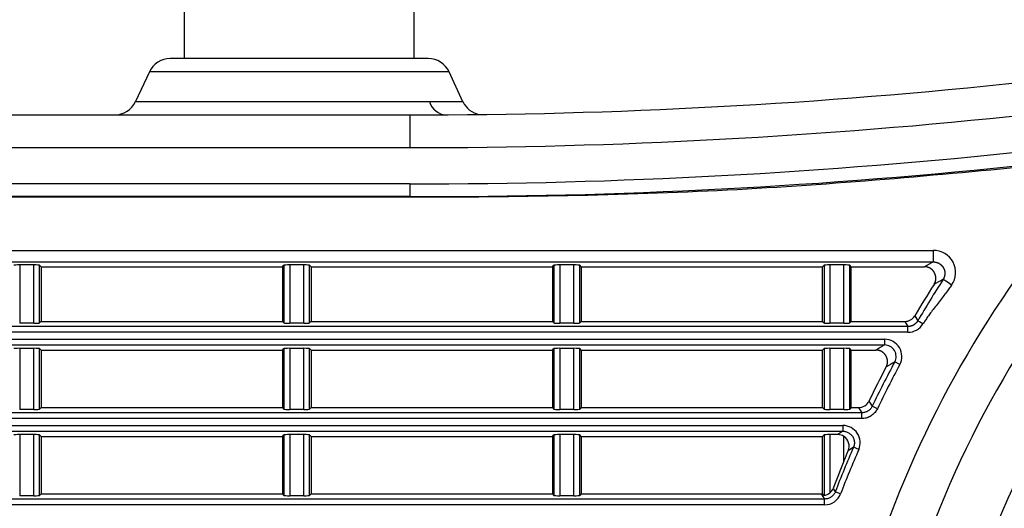
# Model space of a CAD drawing. Extents: x 6 to 172, y 28 to 242.
# Drawn here: x 45 to 53, y 194 to 199 of the extents above; entities that cross this region are included whole.
import ezdxf

# ---------------------------------------------------------------- set-up
doc = ezdxf.new("R2010")
doc.units = 0
for name, color, linetype in [('____MSBR_33_0', 7, 'CONTINUOUS'), ('____MSBR_37_0', 7, 'CONTINUOUS'), ('____MSBR_39', 7, 'CONTINUOUS'), ('____MSBR_3_0', 7, 'CONTINUOUS'), ('DEFAULT', 7, 'CONTINUOUS'), ('天吊りとサルガスの間_0', 7, 'CONTINUOUS')]:
    doc.layers.add(name, color=color, linetype=linetype)

# ---------------------------------------------------------------- blocks, each defined once
blk = doc.blocks.new('SE2')
at = {"layer": '____MSBR_33_0', "color": 7, "linetype": 'CONTINUOUS'}
for p, q in [((48.1435, 198.1672), (45.8983, 198.1672)), ((45.717, 198.0517), (45.5962, 197.7927)), ((48.3247, 198.0517), (45.717, 198.0517)), ((48.4458, 197.7921), (48.3247, 198.0517)), ((45.5962, 197.7927), (48.1551, 197.7927)), ((39.8333, 197.6772), (47.9825, 197.6772)), ((47.9825, 197.6772), (47.9825, 197.3929)), ((39.8333, 197.3929), (47.9825, 197.3929)), ((47.9825, 197.0772), (39.8168, 197.0772)), ((47.9825, 197.0772), (47.9825, 196.9697))]:
    blk.add_line(p, q, dxfattribs=at)
for centre, radius, start, end in [((45.8983, 197.9672), 0.2, 90, 154.99929), ((48.1435, 197.9672), 0.2, 25.00071, 90), ((45.415, 197.8772), 0.2, 270, 335.00058), ((48.197, 254.2823), 56.4897, 269.95746, 270.25177), ((48.3098, 197.8381), 0.1612, 196.36622, 266.30264), ((48.6268, 197.8772), 0.2, 204.99934, 258.99999)]:
    blk.add_arc(centre, radius, start, end, dxfattribs=at)
for centre, major_axis, ratio, end_param in [((47.9825, 247.5393), (49.9313, 0), 0.998613, 4.81981), ((47.9825, 247.5558), (50.2317, 0), 0.99863, 4.819808), ((47.9824, 247.5393), (50.5314, 0), 0.99863, 4.819808)]:
    blk.add_ellipse(centre, major_axis=major_axis, ratio=ratio, start_param=4.712389, end_param=end_param, dxfattribs=at)
at = {"layer": '____MSBR_37_0', "color": 7, "linetype": 'CONTINUOUS'}
for p, q in [((47.9825, 196.9688), (39.825, 196.9688)), ((47.9825, 196.9615), (39.825, 196.9615)), ((47.9825, 196.9615), (47.9825, 196.9688)), ((39.825, 196.4993), (52.539, 196.4993)), ((52.539, 196.4993), (52.539, 196.3995)), ((39.825, 196.3994), (52.539, 196.3994)), ((44.7118, 196.3729), (44.5882, 196.3729)), ((44.5882, 196.3729), (44.5882, 195.8665)), ((44.7118, 195.8665), (44.7118, 196.3729)), ((44.775, 196.3572), (44.7618, 196.3704)), ((44.7618, 195.869), (44.7618, 196.3704)), ((44.775, 196.3572), (44.775, 195.8822)), ((44.775, 196.3572), (46.875, 196.3572)), ((46.875, 196.3572), (46.8882, 196.3704)), ((46.875, 196.3572), (46.875, 195.8822)), ((46.8882, 196.3704), (46.8882, 195.869)), ((47.0618, 196.3729), (46.9382, 196.3729)), ((46.9382, 196.3729), (46.9382, 195.8665)), ((47.0618, 195.8665), (47.0618, 196.3729)), ((47.125, 196.3572), (47.1118, 196.3704)), ((47.1118, 195.869), (47.1118, 196.3704)), ((47.125, 196.3572), (47.125, 195.8822)), ((47.125, 196.3572), (49.225, 196.3572)), ((49.225, 196.3572), (49.2382, 196.3704)), ((49.225, 196.3572), (49.225, 195.8822)), ((49.2382, 196.3704), (49.2382, 195.869)), ((49.4118, 196.3729), (49.2882, 196.3729)), ((49.2882, 196.3729), (49.2882, 195.8665)), ((49.4118, 195.8665), (49.4118, 196.3729)), ((49.475, 196.3572), (49.4618, 196.3704)), ((49.4618, 195.869), (49.4618, 196.3704)), ((49.475, 196.3572), (49.475, 195.8822)), ((49.475, 196.3572), (51.575, 196.3572)), ((51.575, 196.3572), (51.5882, 196.3704)), ((51.575, 195.8822), (51.575, 196.3572)), ((51.5882, 196.3704), (51.5882, 195.869)), ((51.7618, 196.3729), (51.6382, 196.3729)), ((51.6382, 196.3729), (51.6382, 195.8665)), ((51.7618, 195.8665), (51.7618, 196.3729)), ((51.825, 196.3572), (51.8118, 196.3704)), ((51.8118, 195.869), (51.8118, 196.3704)), ((51.825, 195.8822), (51.825, 196.3572)), ((51.825, 196.3572), (52.4618, 196.3572)), ((52.539, 196.3994), (52.4618, 196.3572)), ((52.3785, 195.9311), (52.404, 195.8868)), ((52.3181, 195.8375), (39.825, 195.8375)), ((44.7118, 195.8665), (44.5882, 195.8665)), ((44.775, 195.8822), (44.7618, 195.869)), ((44.775, 195.8822), (46.875, 195.8822)), ((46.875, 195.8822), (46.8882, 195.869)), ((47.0618, 195.8665), (46.9382, 195.8665)), ((47.125, 195.8822), (47.1118, 195.869)), ((47.125, 195.8822), (49.225, 195.8822)), ((49.225, 195.8822), (49.2382, 195.869)), ((49.4118, 195.8665), (49.2882, 195.8665)), ((49.475, 195.8822), (49.4618, 195.869)), ((49.475, 195.8822), (51.575, 195.8822)), ((51.575, 195.8822), (51.5882, 195.869)), ((51.7618, 195.8665), (51.6382, 195.8665)), ((51.825, 195.8822), (51.8118, 195.869)), ((51.825, 195.8822), (52.2926, 195.8822)), ((52.2926, 195.8822), (52.3181, 195.8375)), ((52.3181, 195.7876), (39.825, 195.7876)), ((39.825, 195.7268), (52.1155, 195.7268)), ((52.1155, 195.7268), (52.1155, 195.6769)), ((39.825, 195.6769), (52.1155, 195.6769)), ((44.5882, 195.6479), (44.5882, 195.1165)), ((44.7118, 195.6479), (44.5882, 195.6479)), ((44.7118, 195.1165), (44.7118, 195.6479)), ((44.775, 195.6322), (44.7618, 195.6454)), ((44.7618, 195.119), (44.7618, 195.6454)), ((46.875, 195.6322), (46.8882, 195.6454)), ((46.8882, 195.6454), (46.8882, 195.119)), ((46.9382, 195.6479), (46.9382, 195.1165)), ((47.0618, 195.6479), (46.9382, 195.6479)), ((47.0618, 195.1165), (47.0618, 195.6479)), ((47.125, 195.6322), (47.1118, 195.6454)), ((47.1118, 195.119), (47.1118, 195.6454)), ((49.225, 195.6322), (49.2382, 195.6454)), ((49.2382, 195.6454), (49.2382, 195.119)), ((49.2882, 195.6479), (49.2882, 195.1165)), ((49.4118, 195.6479), (49.2882, 195.6479)), ((49.4118, 195.1165), (49.4118, 195.6479)), ((49.475, 195.6322), (49.4618, 195.6454)), ((49.4618, 195.119), (49.4618, 195.6454)), ((51.575, 195.6322), (51.5882, 195.6454)), ((51.5882, 195.6454), (51.5882, 195.119)), ((51.6382, 195.6479), (51.6382, 195.1165)), ((51.7618, 195.6479), (51.6382, 195.6479)), ((51.7618, 195.1165), (51.7618, 195.6479)), ((51.8118, 195.119), (51.8118, 195.6454)), ((51.825, 195.6322), (51.8118, 195.6454)), ((44.775, 195.6322), (44.775, 195.1322)), ((44.775, 195.6322), (46.875, 195.6322)), ((46.875, 195.6322), (46.875, 195.1322)), ((47.125, 195.6322), (47.125, 195.1322)), ((47.125, 195.6322), (49.225, 195.6322)), ((49.225, 195.6322), (49.225, 195.1322)), ((49.475, 195.6322), (49.475, 195.1322)), ((49.475, 195.6322), (51.575, 195.6322)), ((51.575, 195.1322), (51.575, 195.6322)), ((51.825, 195.1322), (51.825, 195.6322)), ((51.825, 195.6322), (52.0412, 195.6322)), ((52.2475, 195.5063), (52.2035, 195.5299)), ((44.775, 195.1322), (44.7618, 195.119)), ((44.775, 195.1322), (46.875, 195.1322)), ((46.875, 195.1322), (46.8882, 195.119)), ((47.125, 195.1322), (47.1118, 195.119)), ((47.125, 195.1322), (49.225, 195.1322)), ((49.225, 195.1322), (49.2382, 195.119)), ((49.475, 195.1322), (49.4618, 195.119)), ((49.475, 195.1322), (51.575, 195.1322)), ((51.575, 195.1322), (51.5882, 195.119)), ((51.825, 195.1322), (51.8118, 195.119)), ((51.825, 195.1322), (51.8895, 195.1322)), ((51.8895, 195.1322), (51.9175, 195.0875)), ((51.9793, 195.1885), (52.0075, 195.1441)), ((52.0525, 195.1224), (52.0075, 195.1441)), ((51.9175, 195.0875), (39.825, 195.0875)), ((51.9175, 195.0376), (39.825, 195.0376)), ((44.7118, 195.1165), (44.5882, 195.1165)), ((47.0618, 195.1165), (46.9382, 195.1165)), ((49.4118, 195.1165), (49.2882, 195.1165)), ((51.7618, 195.1165), (51.6382, 195.1165)), ((51.9175, 195.0376), (51.9175, 195.0875)), ((39.825, 194.9768), (51.7527, 194.9768)), ((51.7527, 194.9768), (51.7527, 194.9269)), ((39.825, 194.9269), (51.7527, 194.9269)), ((44.5882, 194.8979), (44.5882, 194.3665)), ((44.7118, 194.8979), (44.5882, 194.8979)), ((44.7118, 194.3665), (44.7118, 194.8979)), ((44.775, 194.8822), (44.7618, 194.8954)), ((44.7618, 194.369), (44.7618, 194.8954)), ((44.775, 194.8822), (44.775, 194.3822)), ((44.775, 194.8822), (46.875, 194.8822)), ((46.875, 194.8822), (46.8882, 194.8954)), ((46.875, 194.8822), (46.875, 194.3822)), ((46.8882, 194.8954), (46.8882, 194.369)), ((46.9382, 194.8979), (46.9382, 194.3665)), ((47.0618, 194.8979), (46.9382, 194.8979)), ((47.0618, 194.3665), (47.0618, 194.8979)), ((47.1118, 194.369), (47.1118, 194.8954)), ((47.125, 194.8822), (47.1118, 194.8954)), ((47.125, 194.8822), (47.125, 194.3822)), ((47.125, 194.8822), (49.225, 194.8822)), ((49.225, 194.8822), (49.2382, 194.8954)), ((49.225, 194.8822), (49.225, 194.3822)), ((49.2382, 194.8954), (49.2382, 194.369)), ((49.2882, 194.8979), (49.2882, 194.3665)), ((49.4118, 194.8979), (49.2882, 194.8979)), ((49.4118, 194.3665), (49.4118, 194.8979)), ((49.4618, 194.369), (49.4618, 194.8954)), ((49.475, 194.8822), (49.4618, 194.8954)), ((49.475, 194.8822), (49.475, 194.3822)), ((49.475, 194.8822), (51.575, 194.8822)), ((51.575, 194.8822), (51.5882, 194.8954)), ((51.575, 194.383), (51.575, 194.8822)), ((51.5882, 194.8954), (51.5882, 194.3703)), ((51.7087, 194.8979), (51.6382, 194.8979)), ((51.6382, 194.8979), (51.6382, 194.3903)), ((51.7527, 194.9269), (51.7087, 194.8979)), ((51.7618, 194.6672), (51.7618, 194.8827)), ((51.8444, 194.7873), (51.7992, 194.7579)), ((51.8902, 194.7674), (51.8444, 194.7873)), ((44.7118, 194.3665), (44.5882, 194.3665)), ((44.775, 194.3822), (44.7618, 194.369)), ((44.775, 194.3822), (46.875, 194.3822)), ((46.875, 194.3822), (46.8882, 194.369)), ((47.0618, 194.3665), (46.9382, 194.3665)), ((47.125, 194.3822), (47.1118, 194.369)), ((47.125, 194.3822), (49.225, 194.3822)), ((49.225, 194.3822), (49.2382, 194.369)), ((49.4118, 194.3665), (49.2882, 194.3665)), ((49.475, 194.3822), (49.4618, 194.369)), ((49.475, 194.3822), (51.5627, 194.3822)), ((51.5627, 194.3822), (51.5933, 194.3375)), ((51.6666, 194.4303), (51.6865, 194.4015)), ((51.7331, 194.3835), (51.6865, 194.4015)), ((51.5933, 194.3375), (39.825, 194.3375)), ((51.5933, 194.2876), (39.825, 194.2876)), ((51.5933, 194.2876), (51.5933, 194.3375))]:
    blk.add_line(p, q, dxfattribs=at)
for centre, radius, start, end in [((61.0209, 190.8072), 8.5937, 120.36602, 180.00003), ((61.0209, 190.8072), 8.2578, 119.69825, 179.99998), ((61.0209, 190.8072), 8.2027, 119.69821, 180), ((61.0209, 190.8072), 8.2, 119.69821, 60.30179), ((61.0209, 190.8072), 9.1062, 134.00339, 180.00001), ((61.0209, 190.8072), 9.4838, 136.78656, 179.99996), ((48.1693, 245.6458), 48.6774, 269.78005, 276.16981), ((52.541, 196.307), 0.1923, 325.17409, 90.58544), ((61.122, 190.796), 10.0955, 147.32876, 149.7177), ((61.0209, 190.8072), 10.0472, 147.51244, 149.33697), ((52.3181, 195.9429), 0.1553, 270.01407, 327.75189), ((49.9235, 195.8125), 2.3947, 359.40263, 0.5974), ((52.1158, 195.5772), 0.1496, 331.69779, 90.12827), ((52.1162, 195.5774), 0.0995, 331.43969, 90.38571), ((61.0209, 190.8072), 10.0472, 152.2466, 154.1463), ((61.0209, 190.8072), 10.0025, 151.82606, 154.305), ((61.0209, 190.8072), 9.9526, 151.82606, 154.305), ((51.753, 194.8272), 0.1496, 336.4507, 90.10177), ((51.7026, 194.797), 0.1042, 337.96416, 55.34556), ((61.0209, 190.8072), 10.0025, 156.55244, 158.94032), ((61.0209, 190.8072), 9.9526, 156.55244, 158.94032), ((44.106, 197.8742), 8.3004, 337.27145, 337.94809), ((61.0209, 190.8072), 10.0314, 157.36913, 158.82783), ((51.5862, 194.4478), 0.0775, 271.49106, 312.07648), ((51.5933, 194.4373), 0.1498, 269.98888, 338.95144)]:
    blk.add_arc(centre, radius, start, end, dxfattribs=at)
for centre, major_axis, ratio, start_param, end_param in [((44.5882, 196.3703), (0.05, 0), 0.052408, 1.570796, 3.089233), ((44.7118, 196.3703), (0.05, 0), 0.052408, 0.05236, 1.570796), ((46.9382, 196.3703), (0.05, 0), 0.052408, 1.570796, 3.089233), ((47.0618, 196.3703), (0.05, 0), 0.052408, 0.05236, 1.570796), ((49.2882, 196.3703), (-0.05, 0), 0.052408, 4.712389, 6.230825), ((49.4118, 196.3703), (-0.05, 0), 0.052408, 3.193953, 4.712389), ((51.6382, 196.3703), (0.05, 0), 0.052408, 1.570796, 3.089233), ((51.7618, 196.3703), (0.05, 0), 0.052408, 0.05236, 1.570796), ((1001.5639, 184.0992), (-953.2839, 7.4453), 0.052313, -0.095092, -0.094232), ((52.6964, 196.1938), (-0.0728, 0.0519), 0.046605, 4.712389, 6.232891), ((52.2924, 195.9823), (-0.0497, 0.087), 0.998185, 2.623725, 3.657975), ((44.7118, 195.8691), (0.05, 0), 0.052408, 4.712389, 6.230825), ((46.9382, 195.8691), (0.05, 0), 0.052408, 3.193953, 4.712389), ((47.0618, 195.8691), (0.05, 0), 0.052408, 4.712389, 6.230825), ((49.2882, 195.8691), (-0.05, 0), 0.052408, 0.05236, 1.570796), ((49.4118, 195.8691), (-0.05, 0), 0.052408, 1.570796, 3.089233), ((51.6382, 195.8691), (0.05, 0), 0.052408, 3.193953, 4.712389), ((51.7618, 195.8691), (-0.05, 0), 0.052408, 1.570796, 3.089233), ((52.4485, 195.8585), (0.0446, -0.0282), 0.033362, 1.570796, 3.090291), ((44.5882, 195.6453), (-0.05, 0), 0.052408, 4.712389, 6.230825), ((44.7118, 195.6453), (-0.05, 0), 0.052408, 3.193953, 4.712389), ((46.9382, 195.6453), (-0.05, 0), 0.052408, 4.712389, 6.230825), ((47.0618, 195.6453), (0.05, 0), 0.052408, 0.05236, 1.570796), ((49.2882, 195.6453), (0.05, 0), 0.052408, 1.570796, 3.089233), ((49.4118, 195.6453), (-0.05, 0), 0.052408, 3.193953, 4.712389), ((51.6382, 195.6453), (0.05, 0), 0.052408, 1.570796, 3.089233), ((51.7618, 195.6453), (-0.05, 0), 0.052408, 3.193953, 4.712389), ((1220.7377, 189.9842), (-1173.1058, 0.3128), 0.052524, -0.087444, -0.086716), ((1299.3067, 178.3016), (-1251.6594, 11.8041), 0.051525, -0.084866, -0.08417), ((51.8893, 195.2323), (-0.0533, 0.0848), 0.998091, 2.581764, 3.699804), ((44.7118, 195.1191), (0.05, 0), 0.052408, 4.712389, 6.230825), ((46.9382, 195.1191), (0.05, 0), 0.052408, 3.193953, 4.712389), ((47.0618, 195.1191), (-0.05, 0), 0.052408, 1.570796, 3.089233), ((49.2882, 195.1191), (-0.05, 0), 0.052408, 0.05236, 1.570796), ((49.4118, 195.1191), (-0.05, 0), 0.052408, 1.570796, 3.089233), ((51.6382, 195.1191), (-0.05, 0), 0.052408, 0.05236, 1.570796), ((51.7618, 195.1191), (0.05, 0), 0.052408, 4.712389, 6.230825), ((44.5882, 194.8953), (-0.05, 0), 0.052408, 4.712389, 6.230825), ((44.7118, 194.8953), (-0.05, 0), 0.052408, 3.193953, 4.712389), ((46.9382, 194.8953), (-0.05, 0), 0.052408, 4.712389, 6.230825), ((47.0618, 194.8953), (0.05, 0), 0.052408, 0.05236, 1.570796), ((49.2882, 194.8953), (-0.05, 0), 0.052408, 4.712389, 6.230825), ((49.4118, 194.8953), (-0.05, 0), 0.052408, 3.193953, 4.712389), ((51.6382, 194.8953), (-0.05, 0), 0.052408, 4.712389, 6.230825), ((51.7083, 194.7978), (-0.0839, -0.0552), 0.995484, 3.569125, 4.127866), ((44.7118, 194.3691), (-0.05, 0), 0.052408, 1.570796, 3.089233), ((46.9382, 194.3691), (0.05, 0), 0.052408, 3.193953, 4.712389), ((47.0618, 194.3691), (-0.05, 0), 0.052408, 1.570796, 3.089233), ((49.2882, 194.3691), (0.05, 0), 0.052408, 3.193953, 4.712389), ((49.4118, 194.3691), (0.05, 0), 0.052408, 4.712389, 6.230825), ((51.5625, 194.4823), (0.0567, -0.0826), 0.997988, 5.683024, 5.806502), ((51.5733, 194.4666), (0.0567, -0.0826), 0.997988, 0.103874, 0.599354)]:
    blk.add_ellipse(centre, major_axis=major_axis, ratio=ratio, start_param=start_param, end_param=end_param, dxfattribs=at)
for points, degree, knots in [([(53.4549, 197.2374), (53.0164, 197.1951), (52.1224, 197.1112), (50.2903, 196.9819), (48.8942, 196.9615), (47.9825, 196.9615)], 3, [0, 0, 0, 0, 0.25, 0.5, 1, 1, 1, 1]), ([(52.546, 196.2037), (52.5543, 196.2167), (52.5583, 196.2315), (52.5613, 196.2426), (52.5617, 196.2541), (52.5622, 196.2677), (52.5589, 196.2811), (52.5558, 196.2939), (52.5495, 196.3055), (52.5432, 196.317), (52.534, 196.3265), (52.5245, 196.3364), (52.5127, 196.3434), (52.5028, 196.3492), (52.4918, 196.3526), (52.4772, 196.3572), (52.4618, 196.3572)], 2, [0, 0, 0, 0.125, 0.125, 0.25, 0.25, 0.375, 0.375, 0.5, 0.5, 0.625, 0.625, 0.75, 0.75, 0.875, 0.875, 1, 1, 1]), ([(52.539, 196.3995), (52.5404, 196.3994), (52.5431, 196.3994), (52.5472, 196.3991), (52.5512, 196.3988), (52.5553, 196.3982), (52.5593, 196.3975), (52.5632, 196.3966), (52.5672, 196.3956), (52.5711, 196.3944), (52.5749, 196.3931), (52.5787, 196.3916), (52.5824, 196.39), (52.586, 196.3882), (52.5896, 196.3863), (52.593, 196.3842), (52.5964, 196.382), (52.5997, 196.3797), (52.6029, 196.3773), (52.606, 196.3747), (52.609, 196.3719), (52.6119, 196.3691), (52.6146, 196.3662), (52.6173, 196.3631), (52.6198, 196.36), (52.6222, 196.3567), (52.6244, 196.3534), (52.6265, 196.3499), (52.6285, 196.3464), (52.6303, 196.3428), (52.6319, 196.3391), (52.6335, 196.3354), (52.6348, 196.3316), (52.636, 196.3278), (52.6371, 196.3239), (52.638, 196.3199), (52.6387, 196.3159), (52.6392, 196.3119), (52.6396, 196.3079), (52.6399, 196.3039), (52.64, 196.2998), (52.6399, 196.2957), (52.6396, 196.2917), (52.6392, 196.2877), (52.6386, 196.2836), (52.6378, 196.2796), (52.6369, 196.2757), (52.6358, 196.2717), (52.6346, 196.2678), (52.6332, 196.264), (52.6316, 196.2602), (52.6299, 196.2565), (52.628, 196.2528), (52.626, 196.2492), (52.6246, 196.2469), (52.6238, 196.2458)], 3, [0, 0, 0, 0, 0.019159, 0.038316, 0.057468, 0.076614, 0.095754, 0.114886, 0.134009, 0.153122, 0.172225, 0.191317, 0.210397, 0.229465, 0.24852, 0.267562, 0.286591, 0.305605, 0.324606, 0.343592, 0.362564, 0.381522, 0.400465, 0.419395, 0.43831, 0.457211, 0.476098, 0.494972, 0.513832, 0.532679, 0.551514, 0.570335, 0.589145, 0.607942, 0.626727, 0.6455, 0.664262, 0.683013, 0.701752, 0.720481, 0.739198, 0.757904, 0.776599, 0.795283, 0.813956, 0.832617, 0.851267, 0.869904, 0.88853, 0.907143, 0.925742, 0.944329, 0.962901, 0.981458, 1, 1, 1, 1]), ([(52.404, 195.8868), (52.4033, 195.8855), (52.4017, 195.883), (52.3992, 195.8792), (52.3965, 195.8756), (52.3937, 195.8722), (52.3906, 195.8688), (52.3875, 195.8656), (52.3842, 195.8626), (52.3808, 195.8596), (52.3772, 195.8569), (52.3735, 195.8543), (52.3697, 195.8519), (52.3658, 195.8496), (52.3618, 195.8476), (52.3577, 195.8457), (52.3535, 195.844), (52.3493, 195.8425), (52.3449, 195.8411), (52.3406, 195.84), (52.3361, 195.8391), (52.3317, 195.8384), (52.3271, 195.8379), (52.3226, 195.8376), (52.3196, 195.8375), (52.3181, 195.8375)], 3, [0, 0, 0, 0, 0.043692, 0.087351, 0.130973, 0.174561, 0.218116, 0.261641, 0.30514, 0.348614, 0.392068, 0.435504, 0.478924, 0.522333, 0.565733, 0.609129, 0.652522, 0.695916, 0.739315, 0.782723, 0.826142, 0.869576, 0.913028, 0.956504, 1, 1, 1, 1]), ([(52.1295, 195.4858), (52.1363, 195.4987), (52.1391, 195.5128), (52.1414, 195.5239), (52.1411, 195.5352), (52.1407, 195.5484), (52.1369, 195.561), (52.1333, 195.5731), (52.1268, 195.584), (52.1202, 195.5948), (52.1111, 195.6037), (52.1018, 195.6129), (52.0902, 195.6194), (52.0804, 195.6249), (52.0695, 195.6281), (52.0557, 195.6322), (52.0412, 195.6322)], 2, [0, 0, 0, 0.125, 0.125, 0.25, 0.25, 0.375, 0.375, 0.5, 0.5, 0.625, 0.625, 0.75, 0.75, 0.875, 0.875, 1, 1, 1]), ([(52.0075, 195.1441), (52.0058, 195.1406), (52.0016, 195.133), (51.9938, 195.1223), (51.9839, 195.1123), (51.9728, 195.1038), (51.9606, 195.0969), (51.9476, 195.0918), (51.9339, 195.0885), (51.9238, 195.0876), (51.9183, 195.0875), (51.9175, 195.0875)], 3, [0, 0, 0, 0, 0.104389, 0.229585, 0.354703, 0.479081, 0.603456, 0.728564, 0.853742, 0.977762, 1, 1, 1, 1]), ([(51.7527, 194.9269), (51.7536, 194.9269), (51.7591, 194.9268), (51.7694, 194.9259), (51.7832, 194.9226), (51.7964, 194.9174), (51.8087, 194.9104), (51.8199, 194.9017), (51.8297, 194.8916), (51.838, 194.8802), (51.8446, 194.8677), (51.8494, 194.8544), (51.8522, 194.8406), (51.8531, 194.8264), (51.8519, 194.8122), (51.849, 194.7991), (51.8459, 194.7909), (51.8443, 194.7873)], 3, [0, 0, 0, 0, 0.012846, 0.083636, 0.155262, 0.227064, 0.298537, 0.369597, 0.440586, 0.511738, 0.582896, 0.653902, 0.724986, 0.79649, 0.868326, 0.93999, 1, 1, 1, 1]), ([(51.6865, 194.4015), (51.6849, 194.3974), (51.681, 194.3888), (51.6732, 194.3767), (51.6633, 194.3656), (51.652, 194.3561), (51.6394, 194.3483), (51.6257, 194.3425), (51.6113, 194.3388), (51.6004, 194.3376), (51.5944, 194.3375), (51.5933, 194.3375)], 3, [0, 0, 0, 0, 0.110503, 0.234168, 0.357742, 0.480499, 0.603252, 0.726814, 0.85046, 0.97279, 1, 1, 1, 1])]:
    blk.add_open_spline(points, degree=degree, knots=knots, dxfattribs=at)
for points, degree in [([(52.6988, 196.1972), (52.6915, 196.1868), (52.6755, 196.1648), (52.6481, 196.1285), (52.6164, 196.0874), (52.5805, 196.0415), (52.5453, 195.996), (52.5152, 195.9559), (52.4896, 195.9203), (52.4677, 195.8883), (52.4552, 195.8691), (52.4494, 195.86)], 3), ([(52.0525, 195.1224), (52.0498, 195.1168), (52.0437, 195.106), (52.0326, 195.0908), (52.0196, 195.0772), (52.0051, 195.0654), (51.9894, 195.0555), (51.9724, 195.0476), (51.9545, 195.0418), (51.936, 195.0383), (51.9237, 195.0376), (51.9175, 195.0376)], 3), ([(51.575, 194.383), (51.5816, 194.3766), (51.5882, 194.3703)], 2)]:
    blk.add_open_spline(points, degree=degree, dxfattribs=at)
at = {"layer": '____MSBR_39', "color": 7, "linetype": 'CONTINUOUS'}
for p, q in [((48.1435, 198.1672), (45.8983, 198.1672)), ((45.717, 198.0517), (45.5962, 197.7927)), ((48.3247, 198.0517), (45.717, 198.0517)), ((48.4458, 197.7921), (48.3247, 198.0517)), ((45.5962, 197.7927), (48.1551, 197.7927)), ((39.8333, 197.6772), (47.9825, 197.6772)), ((47.9825, 197.6772), (47.9825, 197.3929)), ((39.8333, 197.3929), (47.9825, 197.3929)), ((47.9825, 197.0772), (39.8168, 197.0772)), ((47.9825, 197.0772), (47.9825, 196.9688))]:
    blk.add_line(p, q, dxfattribs=at)
for centre, radius, start, end in [((45.8983, 197.9672), 0.2, 90, 154.99929), ((48.1435, 197.9672), 0.2, 25.00071, 90), ((45.415, 197.8772), 0.2, 270, 335.00058), ((48.197, 254.2823), 56.4897, 269.95746, 270.25177), ((48.3098, 197.8381), 0.1612, 196.36622, 266.30264), ((48.6268, 197.8772), 0.2, 204.99934, 258.99999)]:
    blk.add_arc(centre, radius, start, end, dxfattribs=at)
for centre, major_axis, ratio, end_param in [((47.9825, 247.5393), (49.9313, 0), 0.998613, 4.81981), ((47.9825, 247.5558), (50.2317, 0), 0.99863, 4.819808), ((47.9824, 247.5393), (50.5314, 0), 0.99863, 4.819808)]:
    blk.add_ellipse(centre, major_axis=major_axis, ratio=ratio, start_param=4.712389, end_param=end_param, dxfattribs=at)
at = {"layer": '____MSBR_3_0', "color": 7, "linetype": 'CONTINUOUS'}
for p, q in [((47.9825, 196.9688), (39.825, 196.9688)), ((47.9825, 196.9615), (39.825, 196.9615)), ((47.9825, 196.9615), (47.9825, 196.9688)), ((39.825, 196.4993), (52.539, 196.4993)), ((52.539, 196.4993), (52.539, 196.3995)), ((39.825, 196.3994), (52.539, 196.3994)), ((44.7118, 196.3729), (44.5882, 196.3729)), ((44.5882, 196.3729), (44.5882, 195.8665)), ((44.7118, 195.8665), (44.7118, 196.3729)), ((44.775, 196.3572), (44.7618, 196.3704)), ((44.7618, 195.869), (44.7618, 196.3704)), ((44.775, 196.3572), (44.775, 195.8822)), ((44.775, 196.3572), (46.875, 196.3572)), ((46.875, 196.3572), (46.8882, 196.3704)), ((46.875, 196.3572), (46.875, 195.8822)), ((46.8882, 196.3704), (46.8882, 195.869)), ((47.0618, 196.3729), (46.9382, 196.3729)), ((46.9382, 196.3729), (46.9382, 195.8665)), ((47.0618, 195.8665), (47.0618, 196.3729)), ((47.125, 196.3572), (47.1118, 196.3704)), ((47.1118, 195.869), (47.1118, 196.3704)), ((47.125, 196.3572), (47.125, 195.8822)), ((47.125, 196.3572), (49.225, 196.3572)), ((49.225, 196.3572), (49.2382, 196.3704)), ((49.225, 196.3572), (49.225, 195.8822)), ((49.2382, 196.3704), (49.2382, 195.869)), ((49.4118, 196.3729), (49.2882, 196.3729)), ((49.2882, 196.3729), (49.2882, 195.8665)), ((49.4118, 195.8665), (49.4118, 196.3729)), ((49.475, 196.3572), (49.4618, 196.3704)), ((49.4618, 195.869), (49.4618, 196.3704)), ((49.475, 196.3572), (49.475, 195.8822)), ((49.475, 196.3572), (51.575, 196.3572)), ((51.575, 196.3572), (51.5882, 196.3704)), ((51.575, 195.8822), (51.575, 196.3572)), ((51.5882, 196.3704), (51.5882, 195.869)), ((51.7618, 196.3729), (51.6382, 196.3729)), ((51.6382, 196.3729), (51.6382, 195.8665)), ((51.7618, 195.8665), (51.7618, 196.3729)), ((51.825, 196.3572), (51.8118, 196.3704)), ((51.8118, 195.869), (51.8118, 196.3704)), ((51.825, 195.8822), (51.825, 196.3572)), ((51.825, 196.3572), (52.4618, 196.3572)), ((52.539, 196.3994), (52.4618, 196.3572)), ((52.3785, 195.9311), (52.404, 195.8868)), ((52.3181, 195.8375), (39.825, 195.8375)), ((44.7118, 195.8665), (44.5882, 195.8665)), ((44.775, 195.8822), (44.7618, 195.869)), ((44.775, 195.8822), (46.875, 195.8822)), ((46.875, 195.8822), (46.8882, 195.869)), ((47.0618, 195.8665), (46.9382, 195.8665)), ((47.125, 195.8822), (47.1118, 195.869)), ((47.125, 195.8822), (49.225, 195.8822)), ((49.225, 195.8822), (49.2382, 195.869)), ((49.4118, 195.8665), (49.2882, 195.8665)), ((49.475, 195.8822), (49.4618, 195.869)), ((49.475, 195.8822), (51.575, 195.8822)), ((51.575, 195.8822), (51.5882, 195.869)), ((51.7618, 195.8665), (51.6382, 195.8665)), ((51.825, 195.8822), (51.8118, 195.869)), ((51.825, 195.8822), (52.2926, 195.8822)), ((52.2926, 195.8822), (52.3181, 195.8375)), ((52.3181, 195.7876), (39.825, 195.7876)), ((39.825, 195.7268), (52.1155, 195.7268)), ((52.1155, 195.7268), (52.1155, 195.6769)), ((39.825, 195.6769), (52.1155, 195.6769)), ((44.5882, 195.6479), (44.5882, 195.1165)), ((44.7118, 195.6479), (44.5882, 195.6479)), ((44.7118, 195.1165), (44.7118, 195.6479)), ((44.775, 195.6322), (44.7618, 195.6454)), ((44.7618, 195.119), (44.7618, 195.6454)), ((46.875, 195.6322), (46.8882, 195.6454)), ((46.8882, 195.6454), (46.8882, 195.119)), ((46.9382, 195.6479), (46.9382, 195.1165)), ((47.0618, 195.6479), (46.9382, 195.6479)), ((47.0618, 195.1165), (47.0618, 195.6479)), ((47.125, 195.6322), (47.1118, 195.6454)), ((47.1118, 195.119), (47.1118, 195.6454)), ((49.225, 195.6322), (49.2382, 195.6454)), ((49.2382, 195.6454), (49.2382, 195.119)), ((49.2882, 195.6479), (49.2882, 195.1165)), ((49.4118, 195.6479), (49.2882, 195.6479)), ((49.4118, 195.1165), (49.4118, 195.6479)), ((49.475, 195.6322), (49.4618, 195.6454)), ((49.4618, 195.119), (49.4618, 195.6454)), ((51.575, 195.6322), (51.5882, 195.6454)), ((51.5882, 195.6454), (51.5882, 195.119)), ((51.6382, 195.6479), (51.6382, 195.1165)), ((51.7618, 195.6479), (51.6382, 195.6479)), ((51.7618, 195.1165), (51.7618, 195.6479)), ((51.8118, 195.119), (51.8118, 195.6454)), ((51.825, 195.6322), (51.8118, 195.6454)), ((44.775, 195.6322), (44.775, 195.1322)), ((44.775, 195.6322), (46.875, 195.6322)), ((46.875, 195.6322), (46.875, 195.1322)), ((47.125, 195.6322), (47.125, 195.1322)), ((47.125, 195.6322), (49.225, 195.6322)), ((49.225, 195.6322), (49.225, 195.1322)), ((49.475, 195.6322), (49.475, 195.1322)), ((49.475, 195.6322), (51.575, 195.6322)), ((51.575, 195.1322), (51.575, 195.6322)), ((51.825, 195.1322), (51.825, 195.6322)), ((51.825, 195.6322), (52.0412, 195.6322)), ((52.2475, 195.5063), (52.2035, 195.5299)), ((44.775, 195.1322), (44.7618, 195.119)), ((44.775, 195.1322), (46.875, 195.1322)), ((46.875, 195.1322), (46.8882, 195.119)), ((47.125, 195.1322), (47.1118, 195.119)), ((47.125, 195.1322), (49.225, 195.1322)), ((49.225, 195.1322), (49.2382, 195.119)), ((49.475, 195.1322), (49.4618, 195.119)), ((49.475, 195.1322), (51.575, 195.1322)), ((51.575, 195.1322), (51.5882, 195.119)), ((51.825, 195.1322), (51.8118, 195.119)), ((51.825, 195.1322), (51.8895, 195.1322)), ((51.8895, 195.1322), (51.9175, 195.0875)), ((51.9793, 195.1885), (52.0075, 195.1441)), ((52.0525, 195.1224), (52.0075, 195.1441)), ((51.9175, 195.0875), (39.825, 195.0875)), ((51.9175, 195.0376), (39.825, 195.0376)), ((44.7118, 195.1165), (44.5882, 195.1165)), ((47.0618, 195.1165), (46.9382, 195.1165)), ((49.4118, 195.1165), (49.2882, 195.1165)), ((51.7618, 195.1165), (51.6382, 195.1165)), ((51.9175, 195.0376), (51.9175, 195.0875)), ((39.825, 194.9768), (51.7527, 194.9768)), ((51.7527, 194.9768), (51.7527, 194.9269)), ((39.825, 194.9269), (51.7527, 194.9269)), ((44.5882, 194.8979), (44.5882, 194.3665)), ((44.7118, 194.8979), (44.5882, 194.8979)), ((44.7118, 194.3665), (44.7118, 194.8979)), ((44.775, 194.8822), (44.7618, 194.8954)), ((44.7618, 194.369), (44.7618, 194.8954)), ((44.775, 194.8822), (44.775, 194.3822)), ((44.775, 194.8822), (46.875, 194.8822)), ((46.875, 194.8822), (46.8882, 194.8954)), ((46.875, 194.8822), (46.875, 194.3822)), ((46.8882, 194.8954), (46.8882, 194.369)), ((46.9382, 194.8979), (46.9382, 194.3665)), ((47.0618, 194.8979), (46.9382, 194.8979)), ((47.0618, 194.3665), (47.0618, 194.8979)), ((47.1118, 194.369), (47.1118, 194.8954)), ((47.125, 194.8822), (47.1118, 194.8954)), ((47.125, 194.8822), (47.125, 194.3822)), ((47.125, 194.8822), (49.225, 194.8822)), ((49.225, 194.8822), (49.2382, 194.8954)), ((49.225, 194.8822), (49.225, 194.3822)), ((49.2382, 194.8954), (49.2382, 194.369)), ((49.2882, 194.8979), (49.2882, 194.3665)), ((49.4118, 194.8979), (49.2882, 194.8979)), ((49.4118, 194.3665), (49.4118, 194.8979)), ((49.4618, 194.369), (49.4618, 194.8954)), ((49.475, 194.8822), (49.4618, 194.8954)), ((49.475, 194.8822), (49.475, 194.3822)), ((49.475, 194.8822), (51.575, 194.8822)), ((51.575, 194.8822), (51.5882, 194.8954)), ((51.575, 194.383), (51.575, 194.8822)), ((51.5882, 194.8954), (51.5882, 194.3703)), ((51.7087, 194.8979), (51.6382, 194.8979)), ((51.6382, 194.8979), (51.6382, 194.3903)), ((51.7527, 194.9269), (51.7087, 194.8979)), ((51.7618, 194.6672), (51.7618, 194.8827)), ((51.8444, 194.7873), (51.7992, 194.7579)), ((51.8902, 194.7674), (51.8444, 194.7873)), ((44.7118, 194.3665), (44.5882, 194.3665)), ((44.775, 194.3822), (44.7618, 194.369)), ((44.775, 194.3822), (46.875, 194.3822)), ((46.875, 194.3822), (46.8882, 194.369)), ((47.0618, 194.3665), (46.9382, 194.3665)), ((47.125, 194.3822), (47.1118, 194.369)), ((47.125, 194.3822), (49.225, 194.3822)), ((49.225, 194.3822), (49.2382, 194.369)), ((49.4118, 194.3665), (49.2882, 194.3665)), ((49.475, 194.3822), (49.4618, 194.369)), ((49.475, 194.3822), (51.5627, 194.3822)), ((51.5627, 194.3822), (51.5933, 194.3375)), ((51.6666, 194.4303), (51.6865, 194.4015)), ((51.7331, 194.3835), (51.6865, 194.4015)), ((51.5933, 194.3375), (39.825, 194.3375)), ((51.5933, 194.2876), (39.825, 194.2876)), ((51.5933, 194.2876), (51.5933, 194.3375))]:
    blk.add_line(p, q, dxfattribs=at)
for centre, radius, start, end in [((61.0209, 190.8072), 8.5937, 120.36602, 180.00003), ((61.0209, 190.8072), 8.2578, 119.69825, 179.99998), ((61.0209, 190.8072), 8.2027, 119.69821, 180), ((61.0209, 190.8072), 8.2, 119.69821, 60.30179), ((61.0209, 190.8072), 9.1062, 134.00339, 180.00001), ((61.0209, 190.8072), 9.4838, 136.78656, 179.99996), ((48.1693, 245.6458), 48.6774, 269.78005, 276.16981), ((52.541, 196.307), 0.1923, 325.17409, 90.58544), ((61.122, 190.796), 10.0955, 147.32876, 149.7177), ((61.0209, 190.8072), 10.0472, 147.51244, 149.33697), ((52.3181, 195.9429), 0.1553, 270.01407, 327.75189), ((49.9235, 195.8125), 2.3947, 359.40263, 0.5974), ((52.1158, 195.5772), 0.1496, 331.69779, 90.12827), ((52.1162, 195.5774), 0.0995, 331.43969, 90.38571), ((61.0209, 190.8072), 10.0472, 152.2466, 154.1463), ((61.0209, 190.8072), 10.0025, 151.82606, 154.305), ((61.0209, 190.8072), 9.9526, 151.82606, 154.305), ((51.753, 194.8272), 0.1496, 336.4507, 90.10177), ((51.7026, 194.797), 0.1042, 337.96416, 55.34556), ((61.0209, 190.8072), 10.0025, 156.55244, 158.94032), ((61.0209, 190.8072), 9.9526, 156.55244, 158.94032), ((44.106, 197.8742), 8.3004, 337.27145, 337.94809), ((61.0209, 190.8072), 10.0314, 157.36913, 158.82783), ((51.5862, 194.4478), 0.0775, 271.49106, 312.07648), ((51.5933, 194.4373), 0.1498, 269.98888, 338.95144)]:
    blk.add_arc(centre, radius, start, end, dxfattribs=at)
for centre, major_axis, ratio, start_param, end_param in [((44.5882, 196.3703), (0.05, 0), 0.052408, 1.570796, 3.089233), ((44.7118, 196.3703), (0.05, 0), 0.052408, 0.05236, 1.570796), ((46.9382, 196.3703), (0.05, 0), 0.052408, 1.570796, 3.089233), ((47.0618, 196.3703), (0.05, 0), 0.052408, 0.05236, 1.570796), ((49.2882, 196.3703), (-0.05, 0), 0.052408, 4.712389, 6.230825), ((49.4118, 196.3703), (-0.05, 0), 0.052408, 3.193953, 4.712389), ((51.6382, 196.3703), (0.05, 0), 0.052408, 1.570796, 3.089233), ((51.7618, 196.3703), (0.05, 0), 0.052408, 0.05236, 1.570796), ((1001.5639, 184.0992), (-953.2839, 7.4453), 0.052313, -0.095092, -0.094232), ((52.6964, 196.1938), (-0.0728, 0.0519), 0.046605, 4.712389, 6.232891), ((52.2924, 195.9823), (-0.0497, 0.087), 0.998185, 2.623725, 3.657975), ((44.7118, 195.8691), (0.05, 0), 0.052408, 4.712389, 6.230825), ((46.9382, 195.8691), (0.05, 0), 0.052408, 3.193953, 4.712389), ((47.0618, 195.8691), (0.05, 0), 0.052408, 4.712389, 6.230825), ((49.2882, 195.8691), (-0.05, 0), 0.052408, 0.05236, 1.570796), ((49.4118, 195.8691), (-0.05, 0), 0.052408, 1.570796, 3.089233), ((51.6382, 195.8691), (0.05, 0), 0.052408, 3.193953, 4.712389), ((51.7618, 195.8691), (-0.05, 0), 0.052408, 1.570796, 3.089233), ((52.4485, 195.8585), (0.0446, -0.0282), 0.033362, 1.570796, 3.090291), ((44.5882, 195.6453), (-0.05, 0), 0.052408, 4.712389, 6.230825), ((44.7118, 195.6453), (-0.05, 0), 0.052408, 3.193953, 4.712389), ((46.9382, 195.6453), (-0.05, 0), 0.052408, 4.712389, 6.230825), ((47.0618, 195.6453), (0.05, 0), 0.052408, 0.05236, 1.570796), ((49.2882, 195.6453), (0.05, 0), 0.052408, 1.570796, 3.089233), ((49.4118, 195.6453), (-0.05, 0), 0.052408, 3.193953, 4.712389), ((51.6382, 195.6453), (0.05, 0), 0.052408, 1.570796, 3.089233), ((51.7618, 195.6453), (-0.05, 0), 0.052408, 3.193953, 4.712389), ((1220.7377, 189.9842), (-1173.1058, 0.3128), 0.052524, -0.087444, -0.086716), ((1299.3067, 178.3016), (-1251.6594, 11.8041), 0.051525, -0.084866, -0.08417), ((51.8893, 195.2323), (-0.0533, 0.0848), 0.998091, 2.581764, 3.699804), ((44.7118, 195.1191), (0.05, 0), 0.052408, 4.712389, 6.230825), ((46.9382, 195.1191), (0.05, 0), 0.052408, 3.193953, 4.712389), ((47.0618, 195.1191), (-0.05, 0), 0.052408, 1.570796, 3.089233), ((49.2882, 195.1191), (-0.05, 0), 0.052408, 0.05236, 1.570796), ((49.4118, 195.1191), (-0.05, 0), 0.052408, 1.570796, 3.089233), ((51.6382, 195.1191), (-0.05, 0), 0.052408, 0.05236, 1.570796), ((51.7618, 195.1191), (0.05, 0), 0.052408, 4.712389, 6.230825), ((44.5882, 194.8953), (-0.05, 0), 0.052408, 4.712389, 6.230825), ((44.7118, 194.8953), (-0.05, 0), 0.052408, 3.193953, 4.712389), ((46.9382, 194.8953), (-0.05, 0), 0.052408, 4.712389, 6.230825), ((47.0618, 194.8953), (0.05, 0), 0.052408, 0.05236, 1.570796), ((49.2882, 194.8953), (-0.05, 0), 0.052408, 4.712389, 6.230825), ((49.4118, 194.8953), (-0.05, 0), 0.052408, 3.193953, 4.712389), ((51.6382, 194.8953), (-0.05, 0), 0.052408, 4.712389, 6.230825), ((51.7083, 194.7978), (-0.0839, -0.0552), 0.995484, 3.569125, 4.127866), ((44.7118, 194.3691), (-0.05, 0), 0.052408, 1.570796, 3.089233), ((46.9382, 194.3691), (0.05, 0), 0.052408, 3.193953, 4.712389), ((47.0618, 194.3691), (-0.05, 0), 0.052408, 1.570796, 3.089233), ((49.2882, 194.3691), (0.05, 0), 0.052408, 3.193953, 4.712389), ((49.4118, 194.3691), (0.05, 0), 0.052408, 4.712389, 6.230825), ((51.5625, 194.4823), (0.0567, -0.0826), 0.997988, 5.683024, 5.806502), ((51.5733, 194.4666), (0.0567, -0.0826), 0.997988, 0.103874, 0.599354)]:
    blk.add_ellipse(centre, major_axis=major_axis, ratio=ratio, start_param=start_param, end_param=end_param, dxfattribs=at)
for points, degree, knots in [([(53.4549, 197.2374), (53.0164, 197.1951), (52.1224, 197.1112), (50.2903, 196.9819), (48.8942, 196.9615), (47.9825, 196.9615)], 3, [0, 0, 0, 0, 0.25, 0.5, 1, 1, 1, 1]), ([(52.546, 196.2037), (52.5543, 196.2167), (52.5583, 196.2315), (52.5613, 196.2426), (52.5617, 196.2541), (52.5622, 196.2677), (52.5589, 196.2811), (52.5558, 196.2939), (52.5495, 196.3055), (52.5432, 196.317), (52.534, 196.3265), (52.5245, 196.3364), (52.5127, 196.3434), (52.5028, 196.3492), (52.4918, 196.3526), (52.4772, 196.3572), (52.4618, 196.3572)], 2, [0, 0, 0, 0.125, 0.125, 0.25, 0.25, 0.375, 0.375, 0.5, 0.5, 0.625, 0.625, 0.75, 0.75, 0.875, 0.875, 1, 1, 1]), ([(52.539, 196.3995), (52.5404, 196.3994), (52.5431, 196.3994), (52.5472, 196.3991), (52.5512, 196.3988), (52.5553, 196.3982), (52.5593, 196.3975), (52.5632, 196.3966), (52.5672, 196.3956), (52.5711, 196.3944), (52.5749, 196.3931), (52.5787, 196.3916), (52.5824, 196.39), (52.586, 196.3882), (52.5896, 196.3863), (52.593, 196.3842), (52.5964, 196.382), (52.5997, 196.3797), (52.6029, 196.3773), (52.606, 196.3747), (52.609, 196.3719), (52.6119, 196.3691), (52.6146, 196.3662), (52.6173, 196.3631), (52.6198, 196.36), (52.6222, 196.3567), (52.6244, 196.3534), (52.6265, 196.3499), (52.6285, 196.3464), (52.6303, 196.3428), (52.6319, 196.3391), (52.6335, 196.3354), (52.6348, 196.3316), (52.636, 196.3278), (52.6371, 196.3239), (52.638, 196.3199), (52.6387, 196.3159), (52.6392, 196.3119), (52.6396, 196.3079), (52.6399, 196.3039), (52.64, 196.2998), (52.6399, 196.2957), (52.6396, 196.2917), (52.6392, 196.2877), (52.6386, 196.2836), (52.6378, 196.2796), (52.6369, 196.2757), (52.6358, 196.2717), (52.6346, 196.2678), (52.6332, 196.264), (52.6316, 196.2602), (52.6299, 196.2565), (52.628, 196.2528), (52.626, 196.2492), (52.6246, 196.2469), (52.6238, 196.2458)], 3, [0, 0, 0, 0, 0.019159, 0.038316, 0.057468, 0.076614, 0.095754, 0.114886, 0.134009, 0.153122, 0.172225, 0.191317, 0.210397, 0.229465, 0.24852, 0.267562, 0.286591, 0.305605, 0.324606, 0.343592, 0.362564, 0.381522, 0.400465, 0.419395, 0.43831, 0.457211, 0.476098, 0.494972, 0.513832, 0.532679, 0.551514, 0.570335, 0.589145, 0.607942, 0.626727, 0.6455, 0.664262, 0.683013, 0.701752, 0.720481, 0.739198, 0.757904, 0.776599, 0.795283, 0.813956, 0.832617, 0.851267, 0.869904, 0.88853, 0.907143, 0.925742, 0.944329, 0.962901, 0.981458, 1, 1, 1, 1]), ([(52.404, 195.8868), (52.4033, 195.8855), (52.4017, 195.883), (52.3992, 195.8792), (52.3965, 195.8756), (52.3937, 195.8722), (52.3906, 195.8688), (52.3875, 195.8656), (52.3842, 195.8626), (52.3808, 195.8596), (52.3772, 195.8569), (52.3735, 195.8543), (52.3697, 195.8519), (52.3658, 195.8496), (52.3618, 195.8476), (52.3577, 195.8457), (52.3535, 195.844), (52.3493, 195.8425), (52.3449, 195.8411), (52.3406, 195.84), (52.3361, 195.8391), (52.3317, 195.8384), (52.3271, 195.8379), (52.3226, 195.8376), (52.3196, 195.8375), (52.3181, 195.8375)], 3, [0, 0, 0, 0, 0.043692, 0.087351, 0.130973, 0.174561, 0.218116, 0.261641, 0.30514, 0.348614, 0.392068, 0.435504, 0.478924, 0.522333, 0.565733, 0.609129, 0.652522, 0.695916, 0.739315, 0.782723, 0.826142, 0.869576, 0.913028, 0.956504, 1, 1, 1, 1]), ([(52.1295, 195.4858), (52.1363, 195.4987), (52.1391, 195.5128), (52.1414, 195.5239), (52.1411, 195.5352), (52.1407, 195.5484), (52.1369, 195.561), (52.1333, 195.5731), (52.1268, 195.584), (52.1202, 195.5948), (52.1111, 195.6037), (52.1018, 195.6129), (52.0902, 195.6194), (52.0804, 195.6249), (52.0695, 195.6281), (52.0557, 195.6322), (52.0412, 195.6322)], 2, [0, 0, 0, 0.125, 0.125, 0.25, 0.25, 0.375, 0.375, 0.5, 0.5, 0.625, 0.625, 0.75, 0.75, 0.875, 0.875, 1, 1, 1]), ([(52.0075, 195.1441), (52.0058, 195.1406), (52.0016, 195.133), (51.9938, 195.1223), (51.9839, 195.1123), (51.9728, 195.1038), (51.9606, 195.0969), (51.9476, 195.0918), (51.9339, 195.0885), (51.9238, 195.0876), (51.9183, 195.0875), (51.9175, 195.0875)], 3, [0, 0, 0, 0, 0.104389, 0.229585, 0.354703, 0.479081, 0.603456, 0.728564, 0.853742, 0.977762, 1, 1, 1, 1]), ([(51.7527, 194.9269), (51.7536, 194.9269), (51.7591, 194.9268), (51.7694, 194.9259), (51.7832, 194.9226), (51.7964, 194.9174), (51.8087, 194.9104), (51.8199, 194.9017), (51.8297, 194.8916), (51.838, 194.8802), (51.8446, 194.8677), (51.8494, 194.8544), (51.8522, 194.8406), (51.8531, 194.8264), (51.8519, 194.8122), (51.849, 194.7991), (51.8459, 194.7909), (51.8443, 194.7873)], 3, [0, 0, 0, 0, 0.012846, 0.083636, 0.155262, 0.227064, 0.298537, 0.369597, 0.440586, 0.511738, 0.582896, 0.653902, 0.724986, 0.79649, 0.868326, 0.93999, 1, 1, 1, 1]), ([(51.6865, 194.4015), (51.6849, 194.3974), (51.681, 194.3888), (51.6732, 194.3767), (51.6633, 194.3656), (51.652, 194.3561), (51.6394, 194.3483), (51.6257, 194.3425), (51.6113, 194.3388), (51.6004, 194.3376), (51.5944, 194.3375), (51.5933, 194.3375)], 3, [0, 0, 0, 0, 0.110503, 0.234168, 0.357742, 0.480499, 0.603252, 0.726814, 0.85046, 0.97279, 1, 1, 1, 1])]:
    blk.add_open_spline(points, degree=degree, knots=knots, dxfattribs=at)
for points, degree in [([(52.6988, 196.1972), (52.6915, 196.1868), (52.6755, 196.1648), (52.6481, 196.1285), (52.6164, 196.0874), (52.5805, 196.0415), (52.5453, 195.996), (52.5152, 195.9559), (52.4896, 195.9203), (52.4677, 195.8883), (52.4552, 195.8691), (52.4494, 195.86)], 3), ([(52.0525, 195.1224), (52.0498, 195.1168), (52.0437, 195.106), (52.0326, 195.0908), (52.0196, 195.0772), (52.0051, 195.0654), (51.9894, 195.0555), (51.9724, 195.0476), (51.9545, 195.0418), (51.936, 195.0383), (51.9237, 195.0376), (51.9175, 195.0376)], 3), ([(51.575, 194.383), (51.5816, 194.3766), (51.5882, 194.3703)], 2)]:
    blk.add_open_spline(points, degree=degree, dxfattribs=at)
at = {"layer": '天吊りとサルガスの間_0', "color": 7, "linetype": 'CONTINUOUS'}
for p, q in [((46.0209, 202.1672), (46.0209, 198.1672)), ((48.0209, 198.1672), (48.0209, 202.1672))]:
    blk.add_line(p, q, dxfattribs=at)

msp = doc.modelspace()

# ---------------------------------------------------------------- block references
at = {"layer": 'DEFAULT'}
msp.add_blockref('SE2', (0, 0), dxfattribs=at)

doc.saveas('drawing.dxf')
